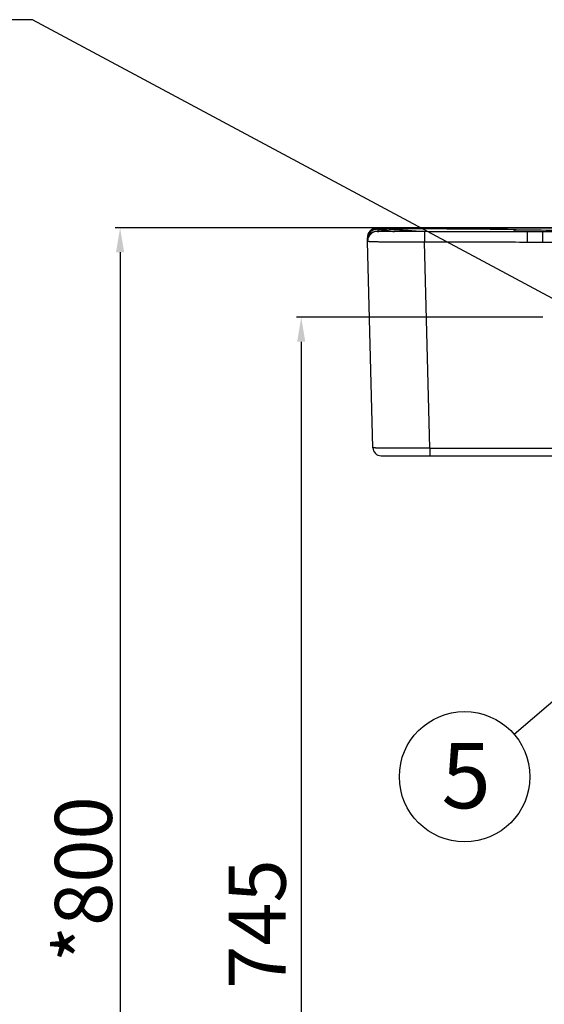
# Model space of a CAD drawing. Extents: x -344 to 3858, y -224 to 5659.
# Drawn here: x 1224 to 1545, y 3802 to 4406 of the extents above; entities that cross this region are included whole.
import ezdxf

# ---------------------------------------------------------------- set-up
doc = ezdxf.new("R2010")
doc.units = 0
doc.header["$MEASUREMENT"] = 0
doc.layers.get('0').update_dxf_attribs({"linetype": 'CONTINUOUS'})
doc.layers.get('Defpoints').update_dxf_attribs({"linetype": 'CONTINUOUS'})
doc.dimstyles.new('SMW72', dxfattribs={"dimtxt": 45, "dimasz": 15, "dimexe": 3, "dimexo": 2, "dimgap": 5, "dimtad": 1, "dimdec": 0, "dimtxsty": 'Standard', "dimcen": 2.5, "dimclrd": 256, "dimclre": 256, "dimclrt": 256, "dimadec": 0, "dimazin": 0, "dimtfac": 1, "dimtdec": 0, "dimtmove": 0, "dimatfit": 3, "dimfxl": 1, "dimarcsym": 0})

# ---------------------------------------------------------------- blocks, each defined once
blk = doc.blocks.new('*D156')
at = {"lineweight": -2}
for p, q in [((1575.41, 4278.37), (1282.16, 4278.37)), ((1285.16, 4263.37), (1285.16, 3493.37)), ((1836.67, 3478.37), (1282.16, 3478.37))]:
    blk.add_line(p, q, dxfattribs=at)
for points in [[(1282.66, 4263.37), (1287.66, 4263.37), (1285.16, 4278.37)], [(1282.66, 3493.37), (1287.66, 3493.37), (1285.16, 3478.37)]]:
    blk.add_solid(points)
at = {"layer": 'Defpoints', "color": 0}
for p in [(1577.41, 4278.37), (1285.16, 3478.37), (1838.67, 3478.37)]:
    blk.add_point(p, dxfattribs=at)
at = {"insert": (1262.66, 3878.37), "char_height": 35, "attachment_point": 5, "rotation": 90}
blk.add_mtext('\\A1;\\A1;*800', dxfattribs=at)
blk = doc.blocks.new('*D154')
at = {"lineweight": -2}
for p, q in [((1544.49, 4223.37), (1393.27, 4223.37)), ((1396.27, 4208.37), (1396.27, 3493.37)), ((1709.72, 3478.37), (1393.27, 3478.37))]:
    blk.add_line(p, q, dxfattribs=at)
for points in [[(1393.77, 4208.37), (1398.77, 4208.37), (1396.27, 4223.37)], [(1393.77, 3493.37), (1398.77, 3493.37), (1396.27, 3478.37)]]:
    blk.add_solid(points)
at = {"layer": 'Defpoints', "color": 0}
for p in [(1546.49, 4223.37), (1396.27, 3478.37), (1711.72, 3478.37)]:
    blk.add_point(p, dxfattribs=at)
at = {"insert": (1373.77, 3850.87), "char_height": 35, "attachment_point": 5, "rotation": 90}
blk.add_mtext('745', dxfattribs=at)

msp = doc.modelspace()

# ---------------------------------------------------------------- linework, layer by layer
for p, q in [((1442.9, 4277.77), (1442.88, 4278.37)), ((1442.88, 4278.37), (1980.56, 4278.37)), ((1443.42, 4276.15), (1443.4, 4277.37)), ((1443.4, 4276.12), (1443.5, 4276.11)), ((1443.5, 4276.15), (1443.42, 4276.16)), ((1443.78, 4276.07), (1443.59, 4276.08)), ((1444.06, 4276.06), (1443.78, 4276.07)), ((1444.48, 4276.05), (1444.06, 4276.06)), ((1444.37, 4276.08), (1444.21, 4276.09)), ((1445.34, 4276.04), (1444.48, 4276.05)), ((1446.65, 4276.02), (1445.34, 4276.04)), ((1448.52, 4276), (1446.65, 4276.02)), ((1462.04, 4275.97), (1448.52, 4276)), ((1471.91, 4275.96), (1471.9, 4269.54)), ((1528.06, 4277.17), (1525.82, 4275.84)), ((1534.88, 4275.82), (1534.87, 4269.4)), ((1881.85, 4275.82), (1534.88, 4275.82)), ((1544.19, 4275.82), (1544.19, 4269.4)), ((1436.89, 4271.62), (1436.88, 4272.21)), ((1436.9, 4271.49), (1436.89, 4271.62)), ((1436.9, 4271.24), (1436.9, 4271.49)), ((1436.94, 4269.98), (1436.9, 4271.24)), ((1436.94, 4269.98), (1436.94, 4269.92)), ((1440.25, 4143.23), (1436.94, 4269.92)), ((1475.21, 4143.02), (1471.9, 4269.54)), ((1888.56, 4269.4), (1534.87, 4269.4)), ((1456.57, 4142.99), (1456.02, 4142.99)), ((1475.21, 4143.02), (1475.21, 4138.37)), ((1475.21, 4143.02), (1948.22, 4143.02)), ((1445.25, 4138.37), (1978.18, 4138.37)), ((1641.43, 4065.22), (1526.88, 3967.33))]:
    msp.add_line(p, q)
for points in [[(1443.59, 4276.08), (1443.5, 4276.08), (1443.5, 4276.08)], [(1534.88, 4275.82), (1516.05, 4275.86), (1494.75, 4275.91), (1471.91, 4275.96)]]:
    msp.add_lwpolyline(points)
msp.add_circle((1496.47, 3941.34), 40)
msp.add_arc((1445.25, 4143.37), 5, 181.5, 270)
for points, start_tangent, end_tangent in [([(1442.88, 4278.37), (1441.82, 4278.27), (1440.79, 4277.99), (1439.84, 4277.54), (1438.97, 4276.92), (1438.22, 4276.15), (1437.62, 4275.27), (1437.2, 4274.3), (1436.94, 4273.26), (1436.88, 4272.21)], (-1, 0), (0.026177, -0.999657)), ([(1442.9, 4277.77), (1441.71, 4277.65), (1440.56, 4277.3), (1439.51, 4276.73), (1438.6, 4275.96), (1437.85, 4275.03), (1437.3, 4273.96), (1436.98, 4272.81), (1436.89, 4271.62)], (-0.999999, 0.001128), (0.026177, -0.999657)), ([(1443.06, 4277.65), (1441.85, 4277.56), (1440.68, 4277.22), (1439.6, 4276.66), (1438.66, 4275.89), (1437.89, 4274.95), (1437.32, 4273.87), (1436.99, 4272.71), (1436.9, 4271.49)], (-0.999609, 0.02796), (0.026177, -0.999657)), ([(1443.4, 4277.37), (1442.14, 4277.35), (1440.92, 4277.06), (1439.78, 4276.52), (1438.78, 4275.76), (1437.96, 4274.8), (1437.36, 4273.7), (1437, 4272.49), (1436.9, 4271.24)], (-0.996584, 0.082589), (0.026174, -0.999657)), ([(1443.04, 4276.17), (1442.16, 4276.12), (1440.94, 4275.83), (1439.8, 4275.29), (1438.81, 4274.53), (1437.99, 4273.58), (1437.39, 4272.47), (1437.03, 4271.27), (1436.93, 4270.02)], (-0.999834, 0.018215), (0.025912, -0.999664)), ([(1443.04, 4276.13), (1442.14, 4276.08), (1440.93, 4275.79), (1439.79, 4275.25), (1438.8, 4274.48), (1437.99, 4273.53), (1437.39, 4272.43), (1437.03, 4271.23), (1436.94, 4269.98)], (-0.999835, 0.018178), (0.026335, -0.999653)), ([(1443.04, 4276.08), (1441.84, 4275.98), (1440.68, 4275.64), (1439.61, 4275.07), (1438.68, 4274.31), (1437.91, 4273.37), (1437.36, 4272.29), (1437.03, 4271.13), (1436.94, 4269.98)], (-0.999835, 0.018139), (0.017398, -0.999849)), ([(1528.06, 4277.17), (1442.9, 4277.77)], (-0.999935, 0.011419), (-0.999999, 0.001128)), ([(1443.06, 4277.65), (1442.99, 4277.71), (1442.93, 4277.75), (1442.9, 4277.77)], (-0.740859, 0.671661), (-0.037312, 0.999304)), ([(1462.04, 4275.97), (1459.11, 4275.98), (1456.45, 4275.98), (1454.25, 4275.98), (1452.43, 4275.99), (1450.96, 4275.99), (1449.76, 4275.99), (1448.75, 4276), (1447.84, 4276), (1447.02, 4276.01), (1446.29, 4276.01), (1445.64, 4276.02), (1445.09, 4276.03), (1444.61, 4276.03), (1444.19, 4276.04), (1443.81, 4276.05), (1443.48, 4276.06), (1443.23, 4276.07), (1443.08, 4276.07), (1443.04, 4276.08)], (-0.999999, 0.001332), (0.964297, 0.264822)), ([(1443.42, 4276.15), (1443.04, 4276.17)], (-0.996751, 0.080549), (-0.999834, 0.018215)), ([(1443.4, 4276.12), (1443.04, 4276.13)], (-0.997008, 0.077293), (-0.999835, 0.018178)), ([(1443.04, 4276.08), (1443.11, 4276.09), (1443.2, 4276.1), (1443.28, 4276.1), (1443.35, 4276.1), (1443.4, 4276.11)], (0.964033, 0.265782), (0.827492, 0.561478)), ([(1469.35, 4275.98), (1464.01, 4276.43), (1455.4, 4277.05), (1451.17, 4277.3), (1449.07, 4277.41), (1446.98, 4277.5), (1445.68, 4277.55), (1444.39, 4277.6), (1443.06, 4277.65)], (-0.996148, 0.087685), (-0.999538, 0.030401)), ([(1443.4, 4277.37), (1443.34, 4277.43), (1443.22, 4277.53), (1443.06, 4277.65)], (-0.678218, 0.734861), (-0.749854, 0.661604)), ([(1443.4, 4277.37), (1446.26, 4277.09), (1447.71, 4276.91), (1449.05, 4276.72), (1451.07, 4276.41), (1453.01, 4276.06), (1453.38, 4275.99)], (0.996488, -0.083739), (0.982181, -0.187936)), ([(1443.4, 4276.12), (1443.41, 4276.14)], (0.844979, 0.5348), (0.29386, 0.955849)), ([(1443.41, 4276.14), (1443.42, 4276.16)], (0.29386, 0.955849), (-0.001494, 0.999999)), ([(1444.21, 4276.09), (1443.5, 4276.15)], (-0.996439, 0.084312), (-0.997074, 0.076441)), ([(1443.5, 4276.11), (1443.96, 4276.07)], (0.996841, -0.079426), (0.996487, -0.083742)), ([(1471.91, 4275.96), (1468.85, 4275.96), (1465.53, 4275.97), (1462.2, 4275.97), (1462.04, 4275.97)], (-0.999998, 0.001832), (-0.999999, 0.001332)), ([(1534.88, 4275.81), (1515.66, 4275.85), (1494.73, 4275.91), (1474, 4275.95)], (-0.999999, 0.001029), (-0.999998, 0.001849)), ([(1528.06, 4277.17), (1577.15, 4276.56), (1624.1, 4275.98), (1642.03, 4275.79)], (0.999935, -0.011429), (0.999952, -0.009759)), ([(1471.9, 4269.54), (1468.52, 4269.54), (1464.8, 4269.54), (1460.98, 4269.53), (1457.33, 4269.53), (1454.08, 4269.53), (1451.31, 4269.54), (1448.97, 4269.56), (1447.04, 4269.57), (1445.45, 4269.59), (1444.11, 4269.61), (1442.92, 4269.63), (1441.85, 4269.66), (1440.9, 4269.69), (1440.09, 4269.71), (1439.4, 4269.74), (1438.82, 4269.76), (1438.31, 4269.79), (1437.86, 4269.82), (1437.47, 4269.84), (1437.18, 4269.87), (1437, 4269.9), (1436.94, 4269.92)], (-1, -0.000571), (-0.025961, 0.999663)), ([(1534.87, 4269.4), (1515.65, 4269.44), (1494.71, 4269.49), (1471.9, 4269.54)], (-1, 0.000947), (-0.999998, 0.001814)), ([(1456.02, 4142.99), (1454.27, 4143), (1452.57, 4143), (1451.03, 4143.01), (1449.65, 4143.02), (1448.38, 4143.03), (1447.19, 4143.05), (1446.05, 4143.06), (1444.98, 4143.08), (1444.04, 4143.09), (1443.24, 4143.11), (1442.56, 4143.13), (1441.98, 4143.14), (1441.48, 4143.16), (1441.07, 4143.17), (1440.75, 4143.19), (1440.51, 4143.2), (1440.36, 4143.21), (1440.28, 4143.23), (1440.25, 4143.23)], (-0.999999, 0.001374), (-0.026126, 0.999659)), ([(1475.21, 4143.02), (1473.43, 4143.01), (1471.56, 4143.01), (1469.62, 4143.01), (1467.61, 4143), (1465.56, 4143), (1463.49, 4143), (1461.5, 4142.99), (1459.62, 4142.99), (1457.8, 4142.99), (1456.57, 4142.99)], (-0.999998, -0.001863), (-0.999999, 0.001049))]:
    msp.add_spline(points, degree=3, dxfattribs=dict(start_tangent=start_tangent, end_tangent=end_tangent))

# ---------------------------------------------------------------- texts
at = {"insert": (1482.26, 3961.96), "char_height": 40, "width": 80.6173, "attachment_point": 1}
msp.add_mtext('5', dxfattribs=at)

# ---------------------------------------------------------------- dimensions: what is measured, and where the dimension line sits
dim = msp.add_linear_dim(base=(1285.16, 3478.37), p1=(1577.41, 4278.37), p2=(1838.67, 3478.37), angle=90, text='\\A1;\\A1;*<>', dimstyle='SMW72', override={"dimtxt": 35})
dim.commit()
dim.dimension.update_dxf_attribs({"geometry": '*D156', "text_midpoint": (1285.16, 3878.37), "dimtype": 160})
dim = msp.add_linear_dim(base=(1396.27, 3478.37), p1=(1546.49, 4223.37), p2=(1711.72, 3478.37), angle=90, dimstyle='SMW72', override={"dimtxt": 35})
dim.commit()
dim.dimension.update_dxf_attribs({"geometry": '*D154', "text_midpoint": (1396.27, 3850.87), "dimtype": 160})

# ---------------------------------------------------------------- leaders
at = {"annotation_type": 0, "has_hookline": 1, "hookline_direction": 1, "text_width": 371.67}
msp.add_leader([(1571.72, 4223.37), (1231.37, 4406.1), (1216.37, 4406.1)], dimstyle='SMW72', override={"dimtxt": 35}, dxfattribs=at)

doc.saveas('drawing.dxf')
